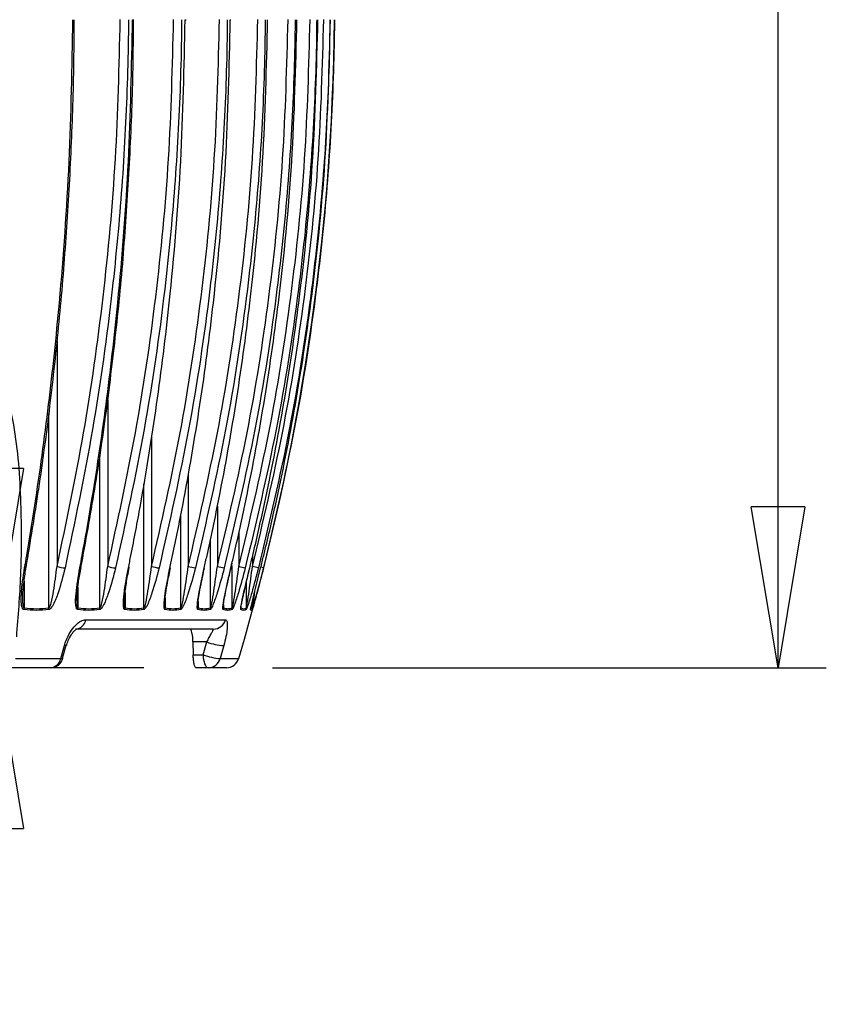
# Model space of a CAD drawing. Units: millimetres. Extents: x -4 to 213, y 0 to 297.
# Drawn here: x 97 to 109, y 172 to 188 of the extents above; entities that cross this region are included whole.
import ezdxf

# ---------------------------------------------------------------- set-up
doc = ezdxf.new("R2010")
doc.units = ezdxf.units.MM
doc.layers.add('FORMAT', color=7, linetype='Continuous')
doc.styles.add('SLDTEXTSTYLE0', font='TXT', dxfattribs={"width": 0.605})
doc.dimstyles.new('SLDDIMSTYLE2', dxfattribs={"dimtxt": 2.5, "dimasz": 2.5, "dimexe": 0, "dimexo": 0.0625, "dimtad": 1, "dimlfac": 5, "dimrnd": 1e-09, "dimzin": 12, "dimdsep": 46, "dimtxsty": 'SLDTEXTSTYLE0', "dimblk1": 'CLOSED', "dimblk2": 'CLOSED', "dimsah": 1, "dimcen": 0.09, "dimadec": 0, "dimazin": 3, "dimtfac": 1, "dimtmove": 0, "dimatfit": 0, "dimldrblk": 'CLOSED', "dimfxl": 0, "dimfrac": 2, "dimtolj": 1, "dimtzin": 12, "dimarcsym": 0})
doc.dimstyles.new('SLDDIMSTYLE3', dxfattribs={"dimtxt": 2.5, "dimasz": 2.5, "dimexe": 0, "dimexo": 0.0625, "dimtad": 1, "dimdec": 0, "dimlfac": 5, "dimrnd": 1e-09, "dimzin": 12, "dimdsep": 46, "dimtxsty": 'SLDTEXTSTYLE0', "dimblk1": 'CLOSED', "dimblk2": 'CLOSED', "dimsah": 1, "dimcen": 0.09, "dimadec": 0, "dimazin": 3, "dimtfac": 1, "dimtdec": 0, "dimtofl": 0, "dimtmove": 0, "dimatfit": 3, "dimldrblk": 'CLOSED', "dimfxl": 0, "dimfrac": 2, "dimtolj": 1, "dimtzin": 12, "dimarcsym": 0})

# ---------------------------------------------------------------- blocks, each defined once
blk = doc.blocks.new('_Closed')
at = {"color": 0, "linetype": 'ByBlock', "lineweight": -2}
for p, q in [((-1, 0.166667), (0, 0)), ((-1, 0.166667), (-1, -0.166667)), ((0, 0), (-1, -0.166667)), ((0, 0), (-1, 0))]:
    blk.add_line(p, q, dxfattribs=at)
blk = doc.blocks.new('_D_3')
at = {"layer": 'FORMAT', "color": 7}
for p, q in [((96.316, 178.235), (96.316, 181.985)), ((96.178, 178.235), (95.566, 178.235)), ((96.316, 177.635), (96.316, 178.235)), ((98.601, 177.635), (95.566, 177.635)), ((96.316, 177.635), (96.316, 172.399))]:
    blk.add_line(p, q, dxfattribs=at)
at = {"layer": 'FORMAT', "color": 7, "xscale": 2.5, "yscale": 2.5}
for p, rotation in [((96.316, 178.235), 270.0000000000004), ((96.316, 177.635), 90.0000000000004)]:
    blk.add_blockref('_Closed', p, dxfattribs=dict(at, rotation=rotation))
at = {"layer": 'FORMAT', "color": 7, "insert": (93.093, 172.399), "char_height": 2.5, "attachment_point": 1, "rotation": 90, "style": 'SLDTEXTSTYLE0'}
blk.add_mtext('3', dxfattribs=at)
blk = doc.blocks.new('_D_5')
at = {"layer": 'FORMAT', "color": 7}
for p, q in [((85.034, 237.085), (109.213, 237.085)), ((108.463, 177.635), (108.463, 237.085)), ((100.601, 177.635), (109.213, 177.635))]:
    blk.add_line(p, q, dxfattribs=at)
at = {"layer": 'FORMAT', "color": 7, "xscale": 2.5, "yscale": 2.5}
for p, rotation in [((108.463, 237.085), 89.99999999999874), ((108.463, 177.635), 269.9999999999987)]:
    blk.add_blockref('_Closed', p, dxfattribs=dict(at, rotation=rotation))
at = {"layer": 'FORMAT', "color": 7, "insert": (105.24, 205.011), "char_height": 2.5, "attachment_point": 1, "rotation": 90, "style": 'SLDTEXTSTYLE0'}
blk.add_mtext('297', dxfattribs=at)

msp = doc.modelspace()

# ---------------------------------------------------------------- linework, layer by layer
at = {"color": 1, "linetype": 'Continuous', "lineweight": 25}
for p, q in [((97.25156346, 182.71182677), (97.25156346, 179.21076169)), ((98.03969184, 181.79373047), (98.03969184, 179.21076169)), ((97.12605396, 178.56425097), (97.12605396, 181.58843568)), ((98.72122625, 181.23597851), (98.72122625, 179.21076169)), ((97.91708508, 178.56425097), (97.91708508, 180.94399026)), ((99.29097959, 180.65580031), (99.29097959, 179.21076169)), ((98.60245505, 178.56425097), (98.60245505, 180.49742034)), ((99.74461713, 180.1401203), (99.74461713, 179.21076169)), ((99.17694846, 178.56425097), (99.17694846, 180.01400432)), ((100.07868329, 179.73684719), (100.07868329, 179.21076169)), ((99.63619182, 178.56425097), (99.63619182, 179.62671122)), ((100.29063889, 179.36289063), (100.29063889, 179.21076169)), ((99.97669229, 178.56425097), (99.97669229, 179.21924791)), ((96.74120614, 178.98215106), (96.74120614, 178.56425097)), ((97.5774146, 178.88889065), (97.5774146, 178.56425097)), ((98.31054577, 178.79989645), (98.31054577, 178.56425097)), ((98.93502364, 178.72148952), (98.93502364, 178.56425097)), ((99.44609174, 178.66333476), (99.44609174, 178.56425097)), ((99.83986387, 178.61399403), (99.83986387, 178.56425097)), ((96.60619864, 177.7777662), (97.31076577, 177.7777662)), ((99.78956202, 177.7777662), (100.07651964, 177.7777662))]:
    msp.add_line(p, q, dxfattribs=at)
at = {"color": 7, "linetype": 'Continuous', "lineweight": 25}
for p, q in [((99.53193882, 179.12093302), (99.5468981, 179.18873629)), ((100.33743897, 178.86497429), (100.41772196, 179.18619862)), ((100.19585559, 178.56425097), (100.19585559, 178.9643546)), ((97.563485, 178.68198058), (97.56367424, 178.70070687)), ((100.29201576, 178.56425097), (100.29201576, 178.68005833)), ((97.70073065, 178.38111868), (99.86952761, 178.38111868)), ((99.68136469, 178.23471627), (97.5383378, 178.23471627)), ((97.31076577, 177.7777662), (97.36655721, 177.97888419)), ((97.33957121, 177.7824243), (97.39510188, 177.98354378)), ((99.36575809, 178.03471586), (99.36904529, 177.83471545)), ((99.58017239, 178.03471586), (99.36575809, 178.03471586)), ((99.52473411, 177.83471545), (99.58017239, 178.03471586)), ((99.84529534, 177.97888419), (99.78956202, 177.7777662)), ((99.36904529, 177.83471545), (99.52473411, 177.83471545)), ((97.15209672, 177.63471654), (96.43492097, 177.63471654)), ((99.60127094, 177.63471654), (99.41152552, 177.63471654)), ((99.88479981, 177.63471654), (99.60127094, 177.63471654))]:
    msp.add_line(p, q, dxfattribs=at)
at = {"color": 1, "linetype": 'Continuous', "lineweight": 25, "flags": 128}
for points in [[(96.74809942, 179.18619862), (96.75829181, 179.18720296), (96.76576027, 179.18895832), (96.77026638, 179.19141105), (96.77163878, 179.19382205)], [(97.60671476, 179.18619862), (97.61558989, 179.18720296), (97.62162337, 179.18895832), (97.62461999, 179.19141105), (97.62491503, 179.19230065)], [(97.40047672, 177.98211625), (97.39800909, 177.97953835), (97.38662609, 177.97783217), (97.36655721, 177.97888419)], [(97.31076577, 177.7777662), (97.33084509, 177.77668884), (97.34225491, 177.77842632), (97.34473446, 177.78099826)]]:
    msp.add_lwpolyline(points, dxfattribs=at)
at = {"color": 7, "linetype": 'Continuous', "lineweight": 25, "flags": 128}
for points in [[(99.0083001, 179.18619862), (99.01435146, 179.18720296), (99.01738682, 179.18895832), (99.01771614, 179.18975106)], [(99.54060236, 179.18619862), (99.54516807, 179.18720296), (99.54665968, 179.18879589)], [(99.52473411, 177.83471545), (99.52620485, 177.79569825), (99.53056046, 177.75818011), (99.53763255, 177.72360197), (99.54715142, 177.69329449), (99.55874899, 177.66842297), (99.57198122, 177.64993957), (99.58633998, 177.63855955), (99.60127094, 177.63471654)]]:
    msp.add_lwpolyline(points, dxfattribs=at)
at = {"color": 7, "linetype": 'Continuous', "lineweight": 25}
for centre, radius, start, end in [((98.432101, 187.9521633), 0.23770502, 268.626629671, 272.932017765), ((99.24763649, 187.95032937), 0.23582905, 269.145237931, 272.363306897), ((99.94900953, 187.83447217), 0.11998154, 268.597738195, 273.010393948), ((65.5668295, 188.02868212), 36, 343.456234829, 359.5), ((97.44431216, 179.86101965), 0.67822376, 253.489185355, 264.258218958), ((98.24896121, 179.93354795), 0.75247169, 253.852605778, 263.310799103), ((98.95495685, 180.0351306), 0.85686294, 254.170550056, 262.198461624), ((99.56774833, 180.20728478), 1.0342433, 254.478196644, 260.851109507), ((100.12193755, 180.60216479), 1.44165643, 254.82743895, 259.167266358), ((100.96592835, 182.59461811), 3.49824071, 255.30781108, 256.988244089), ((99.64015411, 176.58694864), 2.7032435, 74.055886601, 76.07620145), ((96.61531791, 178.56972635), 0.12600725, 345.364312652, 357.509549693), ((97.00349462, 178.55879575), 0.12268069, 350.187442421, 2.548601649), ((97.45876856, 178.56882378), 0.11873413, 344.8974167, 357.79282073), ((97.80142592, 178.55970889), 0.11574831, 349.133483304, 2.248922186), ((98.19783444, 178.56796958), 0.11277265, 344.529230359, 358.110367642), ((98.49219821, 178.56051802), 0.11032002, 348.162767569, 1.939117748), ((98.82674658, 178.56722778), 0.10831796, 344.284036541, 358.425192433), ((99.07086462, 178.56126405), 0.10612588, 347.275186501, 1.612811552), ((99.341316, 178.56650742), 0.10480004, 344.151926786, 358.76627213), ((99.53298718, 178.56197249), 0.10322978, 346.507916192, 1.26473584), ((99.73738748, 178.56586685), 0.10248913, 344.157438803, 359.096617626), ((99.87548436, 178.56265284), 0.10122054, 345.8380373, 0.904661723), ((100.0126664, 178.56520744), 0.10067856, 344.255106342, 359.45567292), ((100.09589916, 178.56330063), 0.09996095, 345.272204935, 0.544729744), ((100.1647687, 178.56456506), 0.09967296, 344.475673812, 359.819452995), ((100.19253549, 178.5639367), 0.09948077, 344.82024293, 0.181004859), ((97.52715973, 178.41038134), 0.17602036, 273.640982833, 350.430384349), ((99.679822, 178.4308179), 0.1961077, 270.450724418, 345.319532814), ((99.90117103, 178.90161505), 0.92442108, 249.681229926, 266.534702567), ((99.84532738, 178.68132046), 0.90527348, 249.259272593, 266.468311048), ((97.14011285, 177.80753069), 0.17322917, 273.966848217, 350.106258045), ((97.15209686, 177.83471615), 0.2, 270, 344.346989397), ((99.60013649, 177.83165496), 0.19694169, 270.330046402, 344.119729513), ((99.8847994, 177.83471615), 0.2, 270, 343.456234829)]:
    msp.add_arc(centre, radius, start, end, dxfattribs=at)
at = {"color": 1, "linetype": 'Continuous', "lineweight": 25}
msp.add_arc((100.35318244, 178.91419875), 0.29323722, 68.060092934, 76.469021435, dxfattribs=at)
at = {"color": 7, "linetype": 'Continuous', "lineweight": 25}
for points, knots in [([(96.74809942, 179.18619862), (96.75918756, 179.25081208), (96.81463076, 179.57389388), (96.9500326, 180.41782275), (97.12956157, 181.72632803), (97.31685224, 183.50932791), (97.45933503, 185.50640567), (97.48587981, 186.97848602), (97.49915221, 187.71452656)], [0, 0, 0, 0, 0.02320056669, 0.11600804846, 0.30184602348, 0.48768398155, 0.74384186376, 1, 1, 1, 1]), ([(96.77111724, 179.19392487), (96.8387283, 179.59977458), (96.97756045, 180.43314397), (97.14732829, 181.7077241), (97.28993843, 183.0122453), (97.39949148, 184.32443258), (97.47472009, 185.64220146), (97.51568305, 186.77314321), (97.51825748, 187.46448353), (97.5191898, 187.71484992)], [0, 0, 0, 0, 0.1455587799, 0.2988895436, 0.4522763244, 0.6057237533, 0.7592344103, 0.9128076165, 1, 1, 1, 1]), ([(97.25156346, 179.21076169), (97.39727895, 179.90155626), (97.68923665, 181.28564241), (97.98533834, 183.40364209), (98.18489266, 185.54921917), (98.21847837, 186.99244764), (98.23530236, 187.71539977)], [0, 0, 0, 0, 0.24771852063, 0.49633247455, 0.74769932964, 1, 1, 1, 1]), ([(98.36320797, 187.71452656), (98.36258291, 187.64786328), (98.35945746, 187.31453091), (98.33934476, 186.44740628), (98.26959961, 185.11448621), (98.10180177, 183.31998546), (97.82841323, 181.33557108), (97.52711041, 179.902656), (97.37645903, 179.18619862)], [0, 0, 0, 0, 0.0232004652, 0.116007876, 0.3018454465, 0.4876829052, 0.7438415114, 1, 1, 1, 1]), ([(97.60671476, 179.18619862), (97.61881636, 179.25081208), (97.67932709, 179.57389382), (97.82710298, 180.41782267), (98.02303971, 181.72632808), (98.22744375, 183.50932796), (98.38294795, 185.50640565), (98.41191851, 186.97848602), (98.42640379, 187.71452656)], [0, 0, 0, 0, 0.0232005732, 0.1160080636, 0.3018460255, 0.4876839772, 0.743841863, 1, 1, 1, 1]), ([(98.03969184, 179.21076169), (98.19146408, 179.90155626), (98.49555719, 181.28564245), (98.80396677, 183.40364203), (99.01181636, 185.54921915), (99.04679685, 186.99244764), (99.06431952, 187.71539977)], [0, 0, 0, 0, 0.2477185235, 0.4963324856, 0.7476993381, 1, 1, 1, 1]), ([(99.18902883, 187.71452656), (99.18837803, 187.64786328), (99.18512388, 187.3145309), (99.16417397, 186.44740632), (99.09153553, 185.11448606), (98.91676747, 183.31998573), (98.63203121, 181.33557069), (98.31821749, 179.90265593), (98.16131064, 179.18619862)], [0, 0, 0, 0, 0.02320046387, 0.11600787274, 0.30184543285, 0.48768290201, 0.74384147521, 1, 1, 1, 1]), ([(98.30406824, 184.32659259), (98.33401989, 184.76442357), (98.39400969, 185.64134984), (98.43679066, 186.77202973), (98.43978317, 187.46390118), (98.44086835, 187.71479478)], [0, 0, 0, 0, 0.3885790483, 0.7782801902, 1, 1, 1, 1]), ([(98.36203077, 179.18619862), (98.37505355, 179.25081208), (98.44017034, 179.57389396), (98.59919879, 180.41782246), (98.81004777, 181.72632827), (99.03001558, 183.50932776), (99.19735457, 185.50640574), (99.22853047, 186.97848604), (99.24411842, 187.71452656)], [0, 0, 0, 0, 0.0232005651, 0.1160080656, 0.3018460197, 0.4876839868, 0.7438418619, 1, 1, 1, 1]), ([(98.72122625, 179.21076169), (98.87789946, 179.9015563), (99.19181224, 181.28564269), (99.5101849, 183.40364186), (99.72474566, 185.54921921), (99.7608562, 186.99244765), (99.77894494, 187.71539977)], [0, 0, 0, 0, 0.2477185016, 0.4963324864, 0.747699335, 1, 1, 1, 1]), ([(99.89951023, 187.71452656), (99.89883755, 187.64786328), (99.89547399, 187.31453095), (99.87385682, 186.4474062), (99.79886808, 185.11448626), (99.61846814, 183.3199855), (99.32454431, 181.33557091), (99.00061103, 179.90265597), (98.83864442, 179.18619862)], [0, 0, 0, 0, 0.0232004671, 0.1160078736, 0.3018454467, 0.487682901, 0.7438414927, 1, 1, 1, 1]), ([(99.0083001, 179.18619862), (99.02214477, 179.25081209), (99.09137134, 179.57389423), (99.26044191, 180.41782216), (99.48460069, 181.72632825), (99.71845316, 183.50932793), (99.89635896, 185.50640561), (99.9295019, 186.97848601), (99.94607338, 187.71452656)], [0, 0, 0, 0, 0.0232005492, 0.1160080673, 0.3018460224, 0.4876839743, 0.7438418661, 1, 1, 1, 1]), ([(99.29097959, 179.21076169), (99.4513623, 179.90155628), (99.77270746, 181.28564257), (100.09861617, 183.40364195), (100.31825723, 185.54921918), (100.35522269, 186.99244764), (100.37373969, 187.71539977)], [0, 0, 0, 0, 0.2477185106, 0.4963324835, 0.7476993351, 1, 1, 1, 1]), ([(100.48924157, 187.71452656), (100.48855364, 187.64786328), (100.48511381, 187.31453091), (100.46297914, 186.4474063), (100.38622382, 185.1144861), (100.20155554, 183.31998563), (99.90068625, 181.33557095), (99.56909743, 179.90265597), (99.40330306, 179.18619862)], [0, 0, 0, 0, 0.0232004651, 0.1160078757, 0.3018454415, 0.4876829119, 0.7438415038, 1, 1, 1, 1]), ([(99.54060236, 179.18619862), (99.55516428, 179.25081207), (99.62797715, 179.57389379), (99.80579689, 180.41782255), (100.04156248, 181.72632824), (100.28752208, 183.50932783), (100.47463491, 185.50640572), (100.50949504, 186.97848603), (100.52692512, 187.71452656)], [0, 0, 0, 0, 0.0232005785, 0.1160080782, 0.3018460247, 0.4876839848, 0.7438418621, 1, 1, 1, 1]), ([(99.74461713, 179.21076169), (99.90748798, 179.9015563), (100.23381845, 181.28564267), (100.56478338, 183.40364203), (100.7878339, 185.54921913), (100.82537263, 186.99244764), (100.8441768, 187.71539977)], [0, 0, 0, 0, 0.2477184878, 0.4963324597, 0.7476993274, 1, 1, 1, 1]), ([(100.95373759, 187.71452656), (100.95303875, 187.64786328), (100.94954442, 187.31453092), (100.92706865, 186.44740626), (100.84912234, 185.11448616), (100.66159638, 183.31998573), (100.3560717, 181.33557069), (100.01934994, 179.90265593), (99.85098907, 179.18619862)], [0, 0, 0, 0, 0.0232004659, 0.1160078766, 0.3018454504, 0.4876829171, 0.7438414823, 1, 1, 1, 1]), ([(99.95488891, 179.18619862), (99.97005681, 179.25081207), (100.04589971, 179.57389376), (100.23111908, 180.41782257), (100.47669486, 181.72632831), (100.73289025, 183.50932775), (100.92778843, 185.50640573), (100.96409876, 186.97848604), (100.98225394, 187.71452656)], [0, 0, 0, 0, 0.02320058, 0.1160080763, 0.3018460192, 0.4876839895, 0.7438418646, 1, 1, 1, 1]), ([(100.07868329, 179.21076169), (100.24280378, 179.90155628), (100.57163802, 181.28564252), (100.90514144, 183.40364198), (101.12990124, 185.54921918), (101.16772838, 186.99244764), (101.18667701, 187.71539977)], [0, 0, 0, 0, 0.2477185158, 0.496332484, 0.7476993348, 1, 1, 1, 1]), ([(101.28946075, 187.71452656), (101.28875647, 187.64786328), (101.2852349, 187.31453093), (101.26258819, 186.44740632), (101.18404958, 185.11448603), (100.99509001, 183.31998569), (100.6872316, 181.33557091), (100.34794122, 179.90265597), (100.17829606, 179.18619862)], [0, 0, 0, 0, 0.0232004661, 0.1160078755, 0.3018454342, 0.4876829105, 0.7438415003, 1, 1, 1, 1]), ([(100.24800518, 179.18619862), (100.26366388, 179.25081207), (100.34196082, 179.57389342), (100.53316681, 180.41782312), (100.78668857, 181.7263279), (101.05116499, 183.509328), (101.2523676, 185.50640563), (101.28985076, 186.97848601), (101.30859235, 187.71452656)], [0, 0, 0, 0, 0.02320059931, 0.11600807035, 0.30184604065, 0.48768399043, 0.74384187012, 1, 1, 1, 1]), ([(100.29063889, 179.21076169), (100.45475876, 179.90155631), (100.78359178, 181.28564271), (101.11709566, 183.40364195), (101.34185533, 185.54921919), (101.37968248, 186.99244765), (101.39863113, 187.71539977)], [0, 0, 0, 0, 0.2477184874, 0.4963324651, 0.7476993252, 1, 1, 1, 1]), ([(101.493857, 187.71452656), (101.49315327, 187.64786328), (101.48963446, 187.31453089), (101.4669841, 186.44740635), (101.38845044, 185.11448603), (101.19949664, 183.31998577), (100.89165088, 181.33557077), (100.55237296, 179.90265594), (100.38273403, 179.18619862)], [0, 0, 0, 0, 0.02320046448, 0.11600787716, 0.30184544004, 0.48768291677, 0.74384149147, 1, 1, 1, 1]), ([(100.41772196, 179.18619862), (100.4337517, 179.25081207), (100.51390397, 179.57389375), (100.70964697, 180.4178228), (100.96917788, 181.72632821), (101.23992931, 183.50932777), (101.44590044, 185.50640574), (101.484274, 186.97848604), (101.50346079, 187.71452656)], [0, 0, 0, 0, 0.0232005746, 0.1160080493, 0.3018460044, 0.4876839779, 0.7438418569, 1, 1, 1, 1]), ([(101.56537214, 187.71452656), (101.56467331, 187.64786328), (101.56117899, 187.31453092), (101.53871664, 186.4479454), (101.46084878, 185.11502124), (101.27346138, 183.3219294), (100.96813356, 181.33694694), (100.63142409, 179.90403262), (100.46274582, 179.18619862)], [0, 0, 0, 0, 0.0232004537, 0.1160078121, 0.301657719, 0.4876827372, 0.7433491007, 1, 1, 1, 1]), ([(97.62434432, 179.19242433), (97.69805548, 179.59815858), (97.84943883, 180.43143003), (98.03557901, 181.70579707), (98.18791167, 183.01078336), (98.27601742, 183.88543921), (98.30399923, 184.32550729), (98.30406824, 184.32659259)], [0, 0, 0, 0, 0.2400952227, 0.4930924381, 0.7461825204, 0.9993740298, 1, 1, 1, 1]), ([(96.72137418, 178.73305878), (96.72122693, 178.74365365), (96.7204103, 178.80240917), (96.73456012, 178.94261724), (96.75107231, 179.08592113), (96.76993694, 179.17888125), (96.77296498, 179.19380268)], [0, 0, 0, 0, 0.0732537451, 0.4062402787, 0.9046930154, 1, 1, 1, 1]), ([(97.12605396, 178.56425097), (97.1263229, 178.56432739), (97.12771749, 178.56472364), (97.13172782, 178.56764716), (97.13940028, 178.57959629), (97.14919749, 178.60479516), (97.17311147, 178.68673891), (97.21155712, 178.89096599), (97.23545985, 179.08203548), (97.25156346, 179.21076169)], [0, 0, 0, 0, 0.0019980448, 0.0103607399, 0.0301861504, 0.072766503, 0.1353678864, 0.417485168, 1, 1, 1, 1]), ([(97.58613327, 178.96291515), (97.58677117, 178.96843228), (97.5954791, 179.04374638), (97.61105672, 179.12088001), (97.6254932, 179.19236323)], [0, 0, 0, 0, 0.0732549293, 1, 1, 1, 1]), ([(97.91708508, 178.56425097), (97.91732252, 178.56432738), (97.91855349, 178.56472351), (97.92213599, 178.56764731), (97.92910432, 178.57959606), (97.93820882, 178.60479519), (97.96081367, 178.6867391), (97.99856475, 178.89096589), (98.0231371, 179.08203544), (98.03969184, 179.21076169)], [0, 0, 0, 0, 0.0019985689, 0.0103611395, 0.0301867846, 0.072767073, 0.1353681816, 0.4174853548, 1, 1, 1, 1]), ([(98.29937139, 178.65255079), (98.29929424, 178.65593593), (98.29862833, 178.68515454), (98.30505648, 178.76496119), (98.32469209, 178.91956711), (98.34910031, 179.07163183), (98.37239133, 179.17628552), (98.37786475, 179.20087924)], [0, 0, 0, 0, 0.0215811705, 0.1862764006, 0.4434029193, 0.8691991339, 1, 1, 1, 1]), ([(98.60245505, 178.56425097), (98.60265956, 178.56432739), (98.60371987, 178.56472356), (98.60684075, 178.56764745), (98.61305942, 178.57959603), (98.62139432, 178.60479523), (98.64252742, 178.68673913), (98.67928909, 178.89096551), (98.70434544, 179.08203534), (98.72122625, 179.21076169)], [0, 0, 0, 0, 0.001998273, 0.0103604054, 0.030186009, 0.0727662942, 0.1353674719, 0.4174852783, 1, 1, 1, 1]), ([(99.17694846, 178.56425097), (99.17711799, 178.56432739), (99.17799719, 178.5647237), (99.18063838, 178.56764695), (99.18605547, 178.57959624), (99.19356196, 178.60479509), (99.21305773, 178.68673933), (99.24854974, 178.89096564), (99.27390046, 179.08203535), (99.29097959, 179.21076169)], [0, 0, 0, 0, 0.0019979283, 0.0103611875, 0.0301868455, 0.0727670923, 0.1353681482, 0.4174854175, 1, 1, 1, 1]), ([(99.63619182, 178.56425097), (99.63632596, 178.56432738), (99.63702136, 178.56472346), (99.63915538, 178.56764746), (99.64373459, 178.57959595), (99.65035144, 178.60479526), (99.66806681, 178.6867389), (99.70201433, 178.89096618), (99.72746838, 179.08203554), (99.74461713, 179.21076169)], [0, 0, 0, 0, 0.00199871539, 0.01036100073, 0.0301867122, 0.07276698535, 0.13536814686, 0.41748517446, 1, 1, 1, 1]), ([(99.95834598, 179.1878452), (99.96321126, 179.20956547), (99.96867067, 179.23393813), (99.97476406, 179.25844834), (99.97542718, 179.2611157)], [0, 0, 0, 0, 0.8911737581, 1, 1, 1, 1]), ([(99.97669229, 178.56425097), (99.97678897, 178.56432739), (99.97729021, 178.56472355), (99.97890933, 178.56764722), (99.98261048, 178.579596), (99.98829026, 178.60479541), (100.00408653, 178.6867386), (100.03623762, 178.89096631), (100.06159778, 179.08203561), (100.07868329, 179.21076169)], [0, 0, 0, 0, 0.0019984476, 0.0103612377, 0.0301869349, 0.0727669302, 0.1353682851, 0.41748536, 1, 1, 1, 1]), ([(100.19585559, 178.56425097), (100.19591488, 178.56432739), (100.19622227, 178.56472353), (100.19730824, 178.56764733), (100.20010454, 178.579596), (100.20480612, 178.6047952), (100.21855987, 178.68673908), (100.24867488, 178.89096578), (100.27374727, 179.08203542), (100.29063889, 179.21076169)], [0, 0, 0, 0, 0.0019985012, 0.0103610768, 0.0301868455, 0.0727671625, 0.1353682876, 0.4174855614, 1, 1, 1, 1]), ([(96.73723647, 178.53788784), (96.73422985, 178.53869558), (96.72635775, 178.54081047), (96.71634704, 178.55316356), (96.70403112, 178.58331474), (96.69709544, 178.63351932), (96.69462814, 178.70734053), (96.69828257, 178.8053552), (96.71164469, 178.94883151), (96.73026656, 179.08095497), (96.74485617, 179.16705803), (96.74809942, 179.18619862)], [0, 0, 0, 0, 0.0212118415, 0.0555380606, 0.0962437694, 0.1995447249, 0.2961331239, 0.4339869276, 0.6321827622, 0.9182347448, 1, 1, 1, 1]), ([(97.37645903, 179.18619862), (97.34416817, 179.05658028), (97.29568643, 178.86197038), (97.21656453, 178.65629482), (97.16978364, 178.57662032), (97.14943359, 178.55159902), (97.13425239, 178.54018663), (97.12711556, 178.53852472), (97.12438056, 178.53788784)], [0, 0, 0, 0, 0.55537401074, 0.83384253968, 0.90096133151, 0.95240011794, 0.98175864548, 1, 1, 1, 1]), ([(97.57340172, 178.53788784), (97.56957495, 178.53941765), (97.56076598, 178.54293916), (97.54983837, 178.56617298), (97.53745484, 178.64199485), (97.54942173, 178.85368533), (97.58349279, 179.05142457), (97.60671476, 179.18619862)], [0, 0, 0, 0, 0.0315293166, 0.0725784415, 0.1518838874, 0.4219455598, 1, 1, 1, 1]), ([(98.16131064, 179.18619862), (98.12809155, 179.05658037), (98.07821616, 178.86197055), (98.00070884, 178.65629437), (97.95649416, 178.57662045), (97.93763702, 178.55159922), (97.923857, 178.54018644), (97.91752531, 178.53852469), (97.91509876, 178.53788784)], [0, 0, 0, 0, 0.55537357581, 0.83384205635, 0.90096123653, 0.95239987328, 0.98175778252, 1, 1, 1, 1]), ([(98.30652097, 178.53788784), (98.30327566, 178.53941761), (98.29580526, 178.54293901), (98.28733779, 178.56617338), (98.27983753, 178.641994), (98.29907457, 178.85368606), (98.33651341, 179.05142484), (98.36203077, 179.18619862)], [0, 0, 0, 0, 0.0315296094, 0.07257818654, 0.15188420196, 0.42194560571, 1, 1, 1, 1]), ([(98.83864442, 179.18619862), (98.80474866, 179.0565807), (98.75385734, 178.8619715), (98.67855623, 178.65629343), (98.63724362, 178.57662082), (98.62002407, 178.5515991), (98.60774952, 178.5401866), (98.6022715, 178.53852472), (98.60017219, 178.53788784)], [0, 0, 0, 0, 0.55537441, 0.8338427885, 0.9009626185, 0.9524008997, 0.9817588355, 1, 1, 1, 1]), ([(98.93101522, 178.53788784), (98.9283764, 178.53941764), (98.92230204, 178.54293911), (98.91635913, 178.56617308), (98.91379758, 178.64199483), (98.94015844, 178.85368516), (98.98068097, 179.05142453), (99.0083001, 179.18619862)], [0, 0, 0, 0, 0.0315294279, 0.0725783434, 0.1518837925, 0.4219456981, 1, 1, 1, 1]), ([(98.92752239, 178.62695506), (98.92750642, 178.62977523), (98.92742259, 178.6445817), (98.93071134, 178.69982735), (98.9449387, 178.80749767), (98.97273454, 178.97917756), (99.00116177, 179.11190168), (99.01783386, 179.18974212)], [0, 0, 0, 0, 0.018836388, 0.0988949287, 0.3154043677, 0.5984962858, 1, 1, 1, 1]), ([(99.40330306, 179.18619862), (99.36899026, 179.05658036), (99.31747275, 178.86197046), (99.24494526, 178.65629434), (99.20685139, 178.57662072), (99.19140155, 178.55159897), (99.18072518, 178.54018646), (99.17614086, 178.53852469), (99.17438397, 178.53788784)], [0, 0, 0, 0, 0.555373641, 0.8338423863, 0.9009614431, 0.9523994098, 0.9817576316, 1, 1, 1, 1]), ([(99.4421325, 178.53788784), (99.44012003, 178.53941766), (99.43548742, 178.54293923), (99.43211557, 178.56617308), (99.4345134, 178.64199462), (99.46779309, 178.85368519), (99.51109136, 179.05142455), (99.54060236, 179.18619862)], [0, 0, 0, 0, 0.03152884552, 0.07257788358, 0.1518836312, 0.42194568083, 1, 1, 1, 1]), ([(99.44150814, 178.60252461), (99.44150393, 178.60486081), (99.44148991, 178.61263048), (99.44315561, 178.63863439), (99.4496952, 178.7011854), (99.46930986, 178.81797567), (99.49667864, 178.96544366), (99.52090246, 179.07226519), (99.53193882, 179.12093302)], [0, 0, 0, 0, 0.0209634411, 0.0697197768, 0.1692238476, 0.4107181994, 0.7315235393, 1, 1, 1, 1]), ([(99.85098907, 179.18619862), (99.81651999, 179.05658031), (99.76476788, 178.86197049), (99.69556786, 178.65629476), (99.66098482, 178.57662024), (99.64741763, 178.55159911), (99.63842201, 178.54018659), (99.63476826, 178.53852471), (99.63336805, 178.53788784)], [0, 0, 0, 0, 0.55537390041, 0.83384223794, 0.90096110487, 0.95240010441, 0.98175851429, 1, 1, 1, 1]), ([(99.8359836, 178.53788784), (99.83461221, 178.53941764), (99.83145537, 178.54293911), (99.83068157, 178.56617311), (99.83801438, 178.64199457), (99.87796682, 178.8536854), (99.92371091, 179.05142461), (99.95488891, 179.18619862)], [0, 0, 0, 0, 0.0315294517, 0.0725784162, 0.1518840893, 0.4219458124, 1, 1, 1, 1]), ([(99.83749607, 178.58497104), (99.83749475, 178.58505817), (99.83748486, 178.58570865), (99.83759735, 178.59032002), (99.838327, 178.60124464), (99.84123927, 178.62756975), (99.85050901, 178.69078882), (99.87283974, 178.8060598), (99.90908448, 178.9795093), (99.94049555, 179.11235246), (99.95834598, 179.1878452)], [0, 0, 0, 0, 0.0021032476, 0.0157025583, 0.0388832196, 0.0831037179, 0.1658746359, 0.3737101924, 0.644089106, 1, 1, 1, 1]), ([(100.17829606, 179.18619862), (100.14393221, 179.05658047), (100.09233808, 178.8619709), (100.0269968, 178.65629421), (99.99618214, 178.57662053), (99.984605, 178.55159887), (99.97735639, 178.54018667), (99.97466139, 178.53852473), (99.97362861, 178.53788784)], [0, 0, 0, 0, 0.55537380226, 0.83384202743, 0.90096118984, 0.95239982345, 0.98175866215, 1, 1, 1, 1]), ([(100.10956743, 178.53788784), (100.10884859, 178.53941765), (100.10719385, 178.54293916), (100.10902238, 178.56617317), (100.12123817, 178.64199446), (100.16755598, 178.85368556), (100.21539757, 179.05142467), (100.24800518, 179.18619862)], [0, 0, 0, 0, 0.0315290705, 0.0725779385, 0.1518837019, 0.4219454589, 1, 1, 1, 1]), ([(100.11248061, 178.57272526), (100.11247838, 178.57230828), (100.11247309, 178.57131959), (100.11247102, 178.57179619), (100.11266435, 178.57432079), (100.11341576, 178.58120596), (100.11567149, 178.59709606), (100.12220091, 178.6344438), (100.1379115, 178.71278014), (100.16885846, 178.85000284), (100.20721612, 179.01523801), (100.23678576, 179.13527586), (100.24957874, 179.18720892)], [0, 0, 0, 0, 0.0058314416, 0.0138264408, 0.0242149825, 0.0402744414, 0.0688065202, 0.1249963578, 0.2394394421, 0.4554683957, 0.7644143831, 1, 1, 1, 1]), ([(100.38273403, 179.18619862), (100.34873696, 179.0565806), (100.29769354, 178.86197126), (100.23670581, 178.65629388), (100.20989596, 178.57662068), (100.20039648, 178.55159892), (100.19495205, 178.54018657), (100.19323418, 178.53852471), (100.19257584, 178.53788784)], [0, 0, 0, 0, 0.5553738605, 0.8338418903, 0.900961248, 0.9523996173, 0.9817581635, 1, 1, 1, 1]), ([(100.46274582, 179.18619862), (100.42937515, 179.05658044), (100.37927218, 178.86197076), (100.32310023, 178.65629422), (100.30049962, 178.57662055), (100.29315033, 178.55159895), (100.28954916, 178.54018658), (100.28882341, 178.53852471), (100.28854528, 178.53788784)], [0, 0, 0, 0, 0.5553736415, 0.8338420081, 0.9009611901, 0.952399714, 0.9817582862, 1, 1, 1, 1]), ([(97.56191441, 178.68203124), (97.56176357, 178.68625884), (97.5603165, 178.72681547), (97.56864684, 178.82273437), (97.57994462, 178.91330354), (97.58613327, 178.96291515)], [0, 0, 0, 0, 0.04999421865, 0.47960963376, 1, 1, 1, 1]), ([(100.26423255, 178.56583944), (100.26427388, 178.56513141), (100.26442802, 178.56249105), (100.26411102, 178.5593147), (100.263905, 178.55696377), (100.26379815, 178.55630998), (100.26395911, 178.55738184), (100.26459005, 178.56100454), (100.26640022, 178.57022821), (100.27097185, 178.59150444), (100.28229564, 178.64051778), (100.30485639, 178.73360706), (100.32519233, 178.81523316), (100.33757606, 178.86494002)], [0, 0, 0, 0, 0.0059384603, 0.0221455929, 0.034648509, 0.0469104613, 0.060920996, 0.0833255441, 0.1203306212, 0.1860737427, 0.3161700384, 0.5835764386, 1, 1, 1, 1]), ([(99.83986387, 178.56425097), (99.83948242, 178.56478742), (99.83866935, 178.5659309), (99.83762743, 178.57271929), (99.83758952, 178.58004308), (99.83756164, 178.58542999)], [0, 0, 0, 0, 0.1894409169, 0.4038042804, 1, 1, 1, 1]), ([(97.12438056, 178.53788784), (97.05986029, 178.53222093), (96.93081983, 178.52088711), (96.80176423, 178.53222093), (96.73723647, 178.53788784)], [0, 0, 0, 0, 0.5000003033, 1, 1, 1, 1]), ([(96.74120614, 178.56425097), (96.80534712, 178.55859971), (96.93362925, 178.54729718), (97.06191233, 178.5585997), (97.12605396, 178.56425097)], [0, 0, 0, 0, 0.4999992835, 1, 1, 1, 1]), ([(97.91509876, 178.53788784), (97.85815335, 178.53222093), (97.74426253, 178.52088711), (97.63035532, 178.53222093), (97.57340172, 178.53788784)], [0, 0, 0, 0, 0.4999999923, 1, 1, 1, 1]), ([(97.5774146, 178.56425097), (97.63402604, 178.55859972), (97.74724917, 178.54729718), (97.86047303, 178.5585997), (97.91708508, 178.56425097)], [0, 0, 0, 0, 0.4999988712, 1, 1, 1, 1]), ([(98.60017219, 178.53788784), (98.5512348, 178.53222093), (98.45336008, 178.52088711), (98.35546732, 178.53222093), (98.30652097, 178.53788784)], [0, 0, 0, 0, 0.50000026277, 1, 1, 1, 1]), ([(98.31054577, 178.56425097), (98.35919769, 178.55859971), (98.45650152, 178.54729718), (98.55380388, 178.55859971), (98.60245505, 178.56425097)], [0, 0, 0, 0, 0.50000002147, 1, 1, 1, 1]), ([(99.17438397, 178.53788784), (99.13382769, 178.53222094), (99.052715, 178.52088711), (98.97158186, 178.53222092), (98.93101522, 178.53788784)], [0, 0, 0, 0, 0.4999991363, 1, 1, 1, 1]), ([(98.93502364, 178.56425097), (98.97534406, 178.55859971), (99.0559849, 178.54729718), (99.13662728, 178.55859971), (99.17694846, 178.56425097)], [0, 0, 0, 0, 0.5000000933, 1, 1, 1, 1]), ([(99.63336805, 178.53788784), (99.60149992, 178.53222093), (99.53776368, 178.52088711), (99.47400956, 178.53222093), (99.4421325, 178.53788784)], [0, 0, 0, 0, 0.4999999625, 1, 1, 1, 1]), ([(99.97362861, 178.53788784), (99.95069225, 178.53222093), (99.90481953, 178.52088711), (99.85892891, 178.53222093), (99.8359836, 178.53788784)], [0, 0, 0, 0, 0.5000001024, 1, 1, 1, 1]), ([(100.19257584, 178.53788784), (100.17874632, 178.53222093), (100.15108726, 178.52088711), (100.12340738, 178.53222093), (100.10956743, 178.53788784)], [0, 0, 0, 0, 0.499999747, 1, 1, 1, 1]), ([(100.11334041, 178.56425097), (100.12709257, 178.55859971), (100.15459688, 178.54729718), (100.18210269, 178.55859971), (100.19585559, 178.56425097)], [0, 0, 0, 0, 0.4999999922, 1, 1, 1, 1]), ([(100.28854528, 178.53788784), (100.28392716, 178.53222093), (100.27469092, 178.52088711), (100.26543383, 178.53222093), (100.26080528, 178.53788784)], [0, 0, 0, 0, 0.49999994301, 1, 1, 1, 1]), ([(100.26444116, 178.56425097), (100.2690373, 178.55859971), (100.27822958, 178.54729718), (100.28742037, 178.55859971), (100.29201576, 178.56425097)], [0, 0, 0, 0, 0.5000000881, 1, 1, 1, 1]), ([(97.36655721, 177.97888419), (97.37489096, 178.00587864), (97.39807009, 178.08095976), (97.45587754, 178.19468773), (97.53580035, 178.29793253), (97.62157405, 178.36738417), (97.67431873, 178.37653593), (97.70073065, 178.38111868)], [0, 0, 0, 0, 0.1281581168, 0.3564531321, 0.5766757438, 0.7880201887, 1, 1, 1, 1]), ([(99.86952761, 178.38111868), (99.87361838, 178.3802264), (99.8878117, 178.37713054), (99.90117586, 178.33722693), (99.8995861, 178.24557902), (99.88132652, 178.12150311), (99.85730331, 178.02641426), (99.84529534, 177.97888419)], [0, 0, 0, 0, 0.09183228601, 0.31862116984, 0.54893473897, 0.77453548252, 1, 1, 1, 1]), ([(97.40184614, 177.98183611), (97.40444928, 177.99258165), (97.41446175, 178.03391221), (97.44691683, 178.10591903), (97.4920661, 178.17773897), (97.5303662, 178.21980183), (97.55518878, 178.23677702), (97.55412155, 178.23617421), (97.55369046, 178.23593071)], [0, 0, 0, 0, 0.0809007321, 0.3111682654, 0.5550413129, 0.7442753921, 0.8967052174, 1, 1, 1, 1]), ([(99.36575809, 178.03471586), (99.36496141, 178.05685347), (99.36336825, 178.10112327), (99.35560681, 178.16031019), (99.34469505, 178.20554667), (99.33247888, 178.23084521), (99.3242539, 178.23357209), (99.32080278, 178.23471627)], [0, 0, 0, 0, 0.2096939494, 0.4193365668, 0.6303760872, 0.8449096912, 1, 1, 1, 1]), ([(99.58017239, 178.03471586), (99.59311259, 178.05843575), (99.61919203, 178.10624036), (99.65125797, 178.16683606), (99.67397394, 178.21208001), (99.68264018, 178.23263551), (99.68164419, 178.2342603), (99.68136469, 178.23471627)], [0, 0, 0, 0, 0.2283462405, 0.4602046254, 0.6934836263, 0.9139817809, 1, 1, 1, 1]), ([(99.41152552, 177.63471654), (99.4071408, 177.63697549), (99.39836927, 177.64149448), (99.38586952, 177.67693611), (99.37601015, 177.72889109), (99.3704809, 177.78489602), (99.36944003, 177.82101693), (99.36904529, 177.83471545)], [0, 0, 0, 0, 0.2198964864, 0.4398972234, 0.6570727913, 0.8699480222, 1, 1, 1, 1])]:
    msp.add_open_spline(points, degree=3, knots=knots, dxfattribs=at)
at = {"color": 1, "linetype": 'Continuous', "lineweight": 25}
for points, knots in [([(94.02565354, 177.7777662), (94.16045974, 178.17910245), (94.43016797, 178.9820603), (94.86542042, 180.18164821), (95.24861894, 181.10080275), (95.55104391, 181.74345208), (95.73991525, 182.06517955), (95.90981638, 182.27182929), (96.03670427, 182.35518209), (96.11869483, 182.36720839), (96.19215087, 182.34981782), (96.29331118, 182.2785456), (96.39478845, 182.09722998), (96.51083175, 181.74988096), (96.60780039, 181.26945702), (96.66849641, 180.66087956), (96.69761149, 179.92802041), (96.69571141, 179.07931774), (96.6447561, 178.43446356), (96.61936828, 178.11317345)], [0, 0, 0, 0, 0.1262881282, 0.2526660463, 0.3785547963, 0.4225295622, 0.4662876158, 0.492859414, 0.5080411852, 0.5202292733, 0.5260866632, 0.5401323737, 0.5703611212, 0.6003874774, 0.6656621341, 0.7312590131, 0.7968517651, 0.8987840685, 1, 1, 1, 1]), ([(96.74120614, 178.56425097), (96.74005743, 178.56476784), (96.73847684, 178.56547904), (96.73470343, 178.5699063), (96.73042613, 178.5808756), (96.72441145, 178.61205532), (96.72142321, 178.66126828), (96.72020153, 178.70617756), (96.72063058, 178.73023655), (96.72068128, 178.73307964)], [0, 0, 0, 0, 0.03188148, 0.0438676298, 0.13050602301, 0.25314327376, 0.60503737813, 0.9533265905, 1, 1, 1, 1]), ([(100.26080528, 178.53788784), (100.26074355, 178.53941774), (100.26060147, 178.54293944), (100.26501781, 178.56617062), (100.28204369, 178.64203643), (100.30814137, 178.74792674), (100.33065095, 178.8378553), (100.33743897, 178.86497429)], [0, 0, 0, 0, 0.0585450216, 0.1347660866, 0.2820245376, 0.7834862724, 1, 1, 1, 1]), ([(100.29201576, 178.56425097), (100.29203718, 178.56432738), (100.29214822, 178.56472351), (100.29269109, 178.56764737), (100.29456492, 178.57959597), (100.29824807, 178.60479475), (100.30984129, 178.6867475), (100.32074264, 178.76509665), (100.32919542, 178.82992365), (100.32952496, 178.83245101)], [0, 0, 0, 0, 0.00465938517, 0.02415546364, 0.07037685639, 0.16964722981, 0.31559440647, 0.97331757835, 1, 1, 1, 1]), ([(97.5774146, 178.56425097), (97.57641014, 178.56478615), (97.57426925, 178.56592679), (97.5702713, 178.57322427), (97.56535592, 178.59477055), (97.56201181, 178.63250095), (97.56298261, 178.66510708), (97.563485, 178.68198058)], [0, 0, 0, 0, 0.0445888986, 0.0950352571, 0.2516859385, 0.612751337, 1, 1, 1, 1]), ([(98.31054577, 178.56425097), (98.30968876, 178.56478626), (98.30786193, 178.56592731), (98.30455489, 178.57322276), (98.30080622, 178.59478935), (98.29891258, 178.62290951), (98.29982439, 178.64555477), (98.30010453, 178.65251204)], [0, 0, 0, 0, 0.0576833644, 0.1229602095, 0.3256457948, 0.7928189377, 1, 1, 1, 1]), ([(98.93502364, 178.56425097), (98.93431936, 178.56478611), (98.93281813, 178.5659268), (98.930239, 178.57322668), (98.92767588, 178.59324202), (98.92760996, 178.61339566), (98.9275656, 178.62695804)], [0, 0, 0, 0, 0.07767047023, 0.1655623202, 0.43846541394, 1, 1, 1, 1]), ([(99.44609174, 178.56425097), (99.44554656, 178.5647856), (99.44438449, 178.56592516), (99.44255473, 178.57324045), (99.44149146, 178.58559654), (99.44173032, 178.59733228), (99.44183597, 178.60252312)], [0, 0, 0, 0, 0.1185969263, 0.2527925722, 0.6695021996, 1, 1, 1, 1])]:
    msp.add_open_spline(points, degree=3, knots=knots, dxfattribs=at)
at = {"color": 7, "linetype": 'Continuous', "lineweight": 25}
for points in [[(99.44609174, 178.56425097), (99.47777509, 178.55859971), (99.54114178, 178.54729718), (99.60450847, 178.55859971), (99.63619182, 178.56425097)], [(99.83986387, 178.56425097), (99.8626686, 178.55859971), (99.90827808, 178.54729718), (99.95388755, 178.55859971), (99.97669229, 178.56425097)]]:
    msp.add_open_spline(points, degree=3, dxfattribs=at)

# ---------------------------------------------------------------- dimensions: what is measured, and where the dimension line sits
at = {"layer": 'FORMAT', "color": 7}
for base, p2, dimstyle, picture, middle in [((108.46291898, 237.08517222), (84.03370449, 237.08517222), 'SLDDIMSTYLE3', '_D_5', (108.46291898, 207.35994418)), ((96.31606217, 178.23471615), (97.17777618, 178.23471615), 'SLDDIMSTYLE2', '_D_3', (96.31606217, 173.18199546))]:
    dim = msp.add_linear_dim(base=base, p1=(99.60127082, 177.63471615), p2=p2, angle=90, dimstyle=dimstyle, dxfattribs=at)
    dim.commit()
    dim.dimension.update_dxf_attribs({"geometry": picture, "text_midpoint": middle, "dimtype": 160})

doc.saveas('drawing.dxf')
